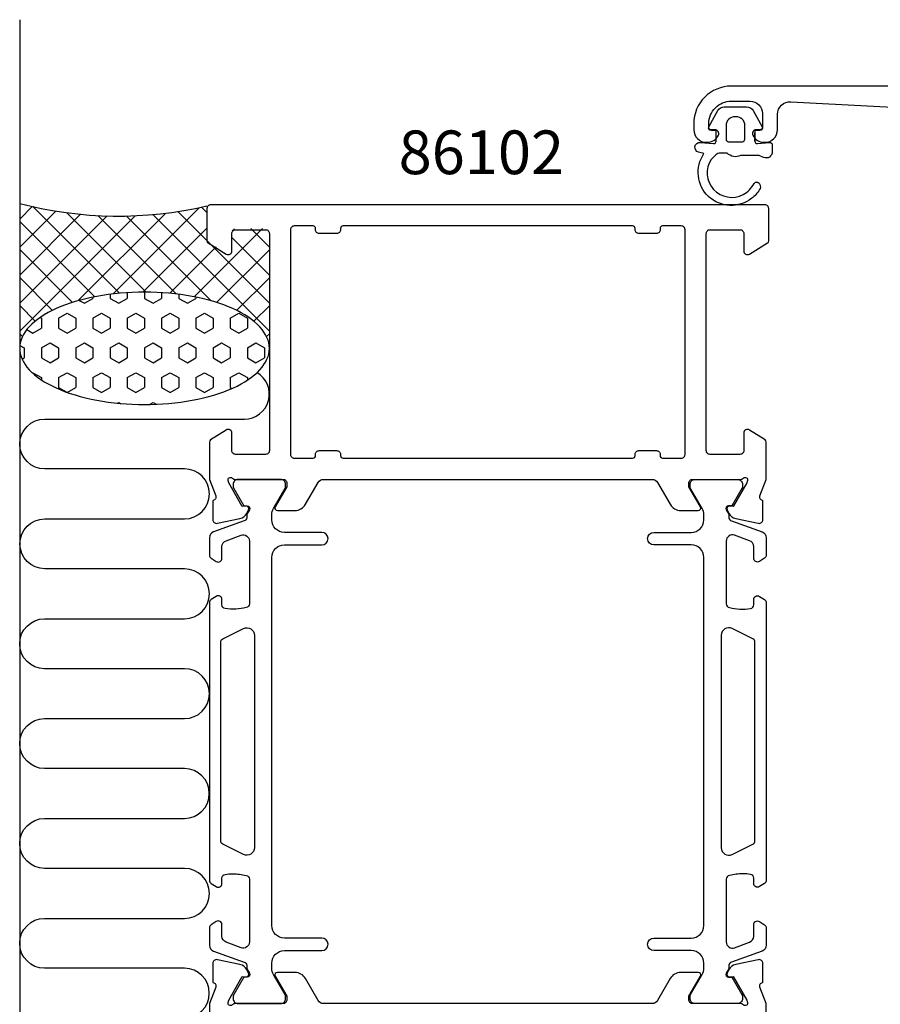
# Model space of a CAD drawing. Extents: x 0 to 153, y -19 to 113.
# Drawn here: x 0 to 69, y 33 to 112 of the extents above; entities that cross this region are included whole.
import ezdxf

# ---------------------------------------------------------------- set-up
doc = ezdxf.new("R2010")
doc.units = 0
doc.header["$LTSCALE"] = 4
doc.layers.get('0').update_dxf_attribs({"linetype": 'CONTINUOUS'})
for name, color, linetype in [('SAPA_ANSLUTNING', 6, 'CONTINUOUS'), ('SAPA_ARTIKELNR', 4, 'CONTINUOUS'), ('SAPA_FOGBAND', 2, 'CONTINUOUS'), ('SAPA_PROFIL', 7, 'CONTINUOUS')]:
    doc.layers.add(name, color=color, linetype=linetype)
doc.styles.add('ISO', font='txt')

# ---------------------------------------------------------------- blocks, each defined once
blk = doc.blocks.new('*X88')
at = {"color": 0}
for p, q in [((0, 96.023), (1.009, 97.032)), ((1.047, 97.024), (7.988, 90.083)), ((0, 93.778), (2.892, 96.67)), ((0, 91.533), (4.881, 96.414)), ((0, 87.043), (9.254, 96.297)), ((0, 89.288), (6.994, 96.282)), ((3.776, 96.54), (10.142, 90.174)), ((4.692, 89.491), (11.699, 96.497)), ((6.249, 96.312), (12.534, 90.027)), ((7.477, 90.03), (14.388, 96.941)), ((8.532, 96.275), (15.325, 89.482)), ((10.662, 96.389), (20, 87.051)), ((12.667, 96.63), (20, 89.296)), ((14.563, 96.978), (15, 96.542)), ((0, 95.826), (6.021, 89.805)), ((9.866, 90.174), (15, 95.308)), ((13.983, 89.801), (19.458, 95.276)), ((17.02, 95.083), (17.194, 95.257)), ((18.511, 95.276), (20, 93.787)), ((17, 94.542), (20, 91.542)), ((0, 93.581), (4.229, 89.352)), ((12.018, 90.081), (15.749, 93.812)), ((15.774, 89.347), (20, 93.573)), ((0, 91.336), (2.621, 88.715)), ((17.38, 88.708), (20, 91.328)), ((0, 89.091), (1.241, 87.85)), ((18.759, 87.842), (20, 89.083)), ((0, 86.846), (0.223, 86.623)), ((19.777, 86.615), (20, 86.838))]:
    blk.add_line(p, q, dxfattribs=at)
blk = doc.blocks.new('*X89')
at = {"color": 0}
for p, q in [((7.243, 90.001), (7.243, 89.676)), ((8.618, 90.132), (8.618, 89.676)), ((9.993, 90.175), (9.993, 89.676)), ((11.367, 90.132), (11.367, 89.676)), ((12.742, 90.001), (12.742, 89.676)), ((4.774, 89.513), (5.181, 89.279)), ((5.181, 89.279), (5.868, 89.676)), ((5.868, 89.774), (5.868, 89.676)), ((7.243, 89.676), (7.93, 89.279)), ((7.93, 89.279), (8.618, 89.676)), ((9.993, 89.676), (10.68, 89.279)), ((10.68, 89.279), (11.367, 89.676)), ((12.742, 89.676), (13.43, 89.279)), ((13.43, 89.279), (14.117, 89.676)), ((14.117, 89.774), (14.117, 89.676)), ((3.119, 88.088), (3.806, 88.485)), ((3.806, 88.485), (4.493, 88.088)), ((5.868, 88.088), (6.556, 88.485)), ((6.556, 88.485), (7.243, 88.088)), ((8.618, 88.088), (9.305, 88.485)), ((9.305, 88.485), (9.993, 88.088)), ((11.367, 88.088), (12.055, 88.485)), ((12.055, 88.485), (12.742, 88.088)), ((14.117, 88.088), (14.804, 88.485)), ((14.804, 88.485), (15.492, 88.088)), ((16.867, 88.088), (17.554, 88.485)), ((17.554, 88.485), (18.242, 88.088)), ((1.641, 88.148), (1.744, 88.088)), ((1.744, 88.088), (1.744, 87.294)), ((3.119, 88.088), (3.119, 87.294)), ((4.493, 88.088), (4.493, 87.294)), ((5.868, 88.088), (5.868, 87.294)), ((7.243, 88.088), (7.243, 87.294)), ((8.618, 88.088), (8.618, 87.294)), ((9.993, 88.088), (9.993, 87.294)), ((11.367, 88.088), (11.367, 87.294)), ((12.742, 88.088), (12.742, 87.294)), ((14.117, 88.088), (14.117, 87.294)), ((15.492, 88.088), (15.492, 87.294)), ((16.867, 88.088), (16.867, 87.294)), ((18.241, 88.088), (18.241, 87.294)), ((0.571, 87.178), (1.056, 86.897)), ((1.056, 86.897), (1.744, 87.294)), ((3.119, 87.294), (3.806, 86.897)), ((3.806, 86.897), (4.493, 87.294)), ((5.868, 87.294), (6.556, 86.897)), ((6.556, 86.897), (7.243, 87.294)), ((8.618, 87.294), (9.305, 86.897)), ((9.305, 86.897), (9.993, 87.294)), ((11.367, 87.294), (12.055, 86.897)), ((12.055, 86.897), (12.742, 87.294)), ((14.117, 87.294), (14.804, 86.897)), ((14.804, 86.897), (15.492, 87.294)), ((16.867, 87.294), (17.554, 86.897)), ((17.554, 86.897), (18.241, 87.294)), ((1.744, 85.707), (2.431, 86.104)), ((2.431, 86.104), (3.119, 85.707)), ((4.493, 85.707), (5.181, 86.104)), ((5.181, 86.104), (5.868, 85.707)), ((7.243, 85.707), (7.93, 86.104)), ((7.93, 86.104), (8.618, 85.707)), ((9.993, 85.707), (10.68, 86.104)), ((10.68, 86.104), (11.367, 85.707)), ((12.742, 85.707), (13.43, 86.104)), ((13.43, 86.104), (14.117, 85.707)), ((15.492, 85.707), (16.179, 86.104)), ((16.179, 86.104), (16.867, 85.707)), ((18.241, 85.707), (18.929, 86.104)), ((18.929, 86.104), (19.616, 85.707)), ((0.013, 85.912), (0.369, 85.707)), ((0.369, 85.707), (0.369, 84.913)), ((1.744, 85.707), (1.744, 84.913)), ((3.119, 85.707), (3.119, 84.913)), ((4.493, 85.707), (4.493, 84.913)), ((5.868, 85.707), (5.868, 84.913)), ((7.243, 85.707), (7.243, 84.913)), ((8.618, 85.707), (8.618, 84.913)), ((9.993, 85.707), (9.993, 84.913)), ((11.367, 85.707), (11.367, 84.913)), ((12.742, 85.707), (12.742, 84.913)), ((14.117, 85.707), (14.117, 84.913)), ((15.492, 85.707), (15.492, 84.913)), ((16.867, 85.707), (16.867, 84.913)), ((18.241, 85.707), (18.241, 84.913)), ((19.616, 85.707), (19.616, 84.913)), ((0.188, 84.809), (0.369, 84.913)), ((1.744, 84.913), (2.431, 84.516)), ((2.431, 84.516), (3.119, 84.913)), ((4.493, 84.913), (5.181, 84.516)), ((5.181, 84.516), (5.868, 84.913)), ((7.243, 84.913), (7.93, 84.516)), ((7.93, 84.516), (8.618, 84.913)), ((9.993, 84.913), (10.68, 84.516)), ((10.68, 84.516), (11.367, 84.913)), ((12.742, 84.913), (13.43, 84.516)), ((13.43, 84.516), (14.117, 84.913)), ((15.492, 84.913), (16.179, 84.516)), ((16.179, 84.516), (16.867, 84.913)), ((18.242, 84.913), (18.929, 84.516)), ((18.929, 84.516), (19.616, 84.913)), ((1.018, 83.7), (1.056, 83.722)), ((1.056, 83.722), (1.744, 83.326)), ((3.119, 83.326), (3.806, 83.722)), ((3.806, 83.722), (4.493, 83.326)), ((5.868, 83.326), (6.556, 83.722)), ((6.556, 83.722), (7.243, 83.326)), ((8.618, 83.326), (9.305, 83.722)), ((9.305, 83.722), (9.993, 83.326)), ((11.367, 83.326), (12.055, 83.722)), ((12.055, 83.722), (12.742, 83.326)), ((14.117, 83.326), (14.804, 83.722)), ((14.804, 83.722), (15.492, 83.326)), ((16.867, 83.326), (17.554, 83.722)), ((17.554, 83.722), (18.242, 83.326)), ((1.744, 83.326), (1.744, 83.139)), ((3.119, 83.326), (3.119, 82.532)), ((4.493, 83.326), (4.493, 82.532)), ((5.868, 83.326), (5.868, 82.532)), ((7.243, 83.326), (7.243, 82.532)), ((8.618, 83.326), (8.618, 82.532)), ((9.993, 83.326), (9.993, 82.532)), ((11.367, 83.326), (11.367, 82.532)), ((12.742, 83.326), (12.742, 82.532)), ((14.117, 83.326), (14.117, 82.532)), ((15.492, 83.326), (15.492, 82.532)), ((16.867, 83.326), (16.867, 82.532)), ((18.241, 83.326), (18.241, 83.123)), ((3.119, 82.532), (3.764, 82.159)), ((3.816, 82.141), (4.493, 82.532)), ((5.868, 82.532), (6.556, 82.135)), ((6.556, 82.135), (7.243, 82.532)), ((8.618, 82.532), (9.305, 82.135)), ((9.305, 82.135), (9.993, 82.532)), ((11.367, 82.532), (12.055, 82.135)), ((12.055, 82.135), (12.742, 82.532)), ((14.117, 82.532), (14.804, 82.135)), ((14.804, 82.135), (15.492, 82.532)), ((16.867, 82.532), (16.997, 82.457)), ((7.829, 81.283), (7.93, 81.341)), ((7.93, 81.341), (8.071, 81.26)), ((10.397, 81.178), (10.68, 81.341)), ((10.68, 81.341), (10.935, 81.194))]:
    blk.add_line(p, q, dxfattribs=at)

msp = doc.modelspace()

# ---------------------------------------------------------------- linework, layer by layer
at = {"layer": 'SAPA_ANSLUTNING'}
msp.add_line((0, 112), (0, 0), dxfattribs=at)
msp.add_lwpolyline([(13.189, 32.006, 1), (13.189, 36.006), (2, 36.006, -1), (2, 40.006), (13.2, 40.006, 1), (13.2, 44.006), (2, 44.008, -0.999999), (2, 48.008), (13.189, 48.008, 1), (13.189, 52.008), (2, 52.008, -1), (2, 56.008), (13.2, 56.008, 1), (13.2, 60.008), (2, 60.009, -0.999999), (2, 64.009), (13.2, 64.008, 1), (13.2, 68.008), (2.011, 68.009, -0.999997), (2.011, 72.009), (13.2, 72.008, 1), (13.2, 76.008), (2.009, 76.008, -0.999999), (2.009, 80.008), (18, 80.008, 0.767513), (18.999, 83.74)], format="xyb", dxfattribs=at)
msp.add_polyline3d([(20, 85.67, 0), (19.988, 85.891, 0), (19.952, 86.111, 0), (19.892, 86.33, 0), (19.808, 86.548, 0), (19.701, 86.763, 0), (19.57, 86.976, 0), (19.416, 87.186, 0), (19.24, 87.392, 0), (19.041, 87.594, 0), (18.82, 87.792, 0), (18.578, 87.984, 0), (18.316, 88.171, 0), (18.033, 88.351, 0), (17.732, 88.526, 0), (17.411, 88.693, 0), (17.073, 88.853, 0), (16.717, 89.006, 0), (16.346, 89.15, 0), (15.959, 89.286, 0), (15.557, 89.414, 0), (15.143, 89.532, 0), (14.716, 89.641, 0), (14.277, 89.741, 0), (13.829, 89.83, 0), (13.371, 89.91, 0), (12.905, 89.98, 0), (12.432, 90.039, 0), (11.953, 90.087, 0), (11.47, 90.125, 0), (10.982, 90.153, 0), (10.493, 90.169, 0), (10.002, 90.175, 0), (9.512, 90.169, 0), (9.022, 90.153, 0), (8.535, 90.127, 0), (8.051, 90.089, 0), (7.572, 90.041, 0), (7.099, 89.982, 0), (6.633, 89.913, 0), (6.175, 89.834, 0), (5.726, 89.745, 0), (5.288, 89.646, 0), (4.861, 89.537, 0), (4.446, 89.419, 0), (4.045, 89.292, 0), (3.658, 89.156, 0), (3.286, 89.012, 0), (2.93, 88.86, 0), (2.592, 88.7, 0), (2.271, 88.533, 0), (1.969, 88.359, 0), (1.687, 88.179, 0), (1.424, 87.992, 0), (1.182, 87.8, 0), (0.961, 87.603, 0), (0.762, 87.401, 0), (0.585, 87.195, 0), (0.431, 86.986, 0), (0.3, 86.773, 0), (0.193, 86.557, 0), (0.109, 86.34, 0), (0.048, 86.121, 0), (0.012, 85.9, 0), (0, 85.68, 0), (0.012, 85.459, 0), (0.048, 85.239, 0), (0.108, 85.019, 0), (0.192, 84.802, 0), (0.299, 84.586, 0), (0.43, 84.373, 0), (0.584, 84.163, 0), (0.76, 83.957, 0), (0.959, 83.755, 0), (1.18, 83.558, 0), (1.422, 83.365, 0), (1.684, 83.179, 0), (1.967, 82.998, 0), (2.269, 82.824, 0), (2.589, 82.656, 0), (2.927, 82.496, 0), (3.283, 82.344, 0), (3.654, 82.199, 0), (4.041, 82.063, 0), (4.442, 81.936, 0), (4.857, 81.817, 0), (5.284, 81.708, 0), (5.722, 81.609, 0), (6.171, 81.519, 0), (6.629, 81.439, 0), (7.095, 81.37, 0), (7.568, 81.311, 0), (8.047, 81.262, 0), (8.531, 81.224, 0), (9.018, 81.197, 0), (9.507, 81.18, 0), (9.998, 81.175, 0), (10.489, 81.18, 0), (10.978, 81.196, 0), (11.465, 81.223, 0), (11.949, 81.26, 0), (12.428, 81.308, 0), (12.901, 81.367, 0), (13.367, 81.436, 0), (13.825, 81.515, 0), (14.274, 81.605, 0), (14.712, 81.704, 0), (15.139, 81.812, 0), (15.554, 81.93, 0), (15.955, 82.057, 0), (16.342, 82.193, 0), (16.714, 82.337, 0), (17.07, 82.489, 0), (17.408, 82.649, 0), (17.729, 82.816, 0), (18.031, 82.99, 0), (18.314, 83.171, 0), (18.576, 83.357, 0), (18.818, 83.549, 0), (19.039, 83.746, 0), (19.238, 83.948, 0), (19.415, 84.154, 0), (19.569, 84.364, 0), (19.7, 84.577, 0), (19.807, 84.792, 0), (19.891, 85.01, 0), (19.952, 85.229, 0), (19.988, 85.449, 0), (20, 85.67, 0)], dxfattribs=at)
msp.add_arc((7.908, 127.812), 31.544, 255.48026, 282.99195, dxfattribs=at)
at = {"layer": 'SAPA_FOGBAND'}
for points in [[(58.889, 102.926), (58.889, 102.278, 0.441694), (59.108, 102.079), (60.071, 102.169, -0.441694), (60.289, 101.97), (60.289, 101.42, -0.544596), (59.584, 100.964), (59.225, 101.126), (57.752, 101.126, -0.336438), (56.68, 101.314), (56.118, 101.314, 0.191981), (55.774, 101.177), (55.382, 100.805, 0.771207), (57.955, 97.995, 0.152544), (58.824, 98.887, -0.622952), (59.299, 98.787, -0.24129), (59.262, 98.384, -0.092495), (58.64, 97.693, -0.862219), (54.816, 101.269), (54.386, 101.385, -0.916331), (54.524, 102.17), (55.572, 102.078, 0.440011), (55.789, 102.277), (55.789, 103.126), (55.389, 103.126, -0.569381), (55.214, 103.422), (55.919, 104.714, -0.274388), (56.445, 105.026), (58.233, 105.026, -0.274388), (58.76, 104.714), (59.465, 103.422, -0.569381), (59.289, 103.126), (58.889, 103.126), (58.889, 102.277)], [(57.389, 104.226), (57.289, 104.226, 0.414214), (56.589, 103.526), (56.589, 102.426, 0.414214), (56.789, 102.226), (57.889, 102.226, 0.414214), (58.089, 102.426), (58.089, 103.526, 0.414214)]]:
    msp.add_lwpolyline(points, format="xyb", close=True, dxfattribs=at)
at = {"layer": 'SAPA_PROFIL'}
for points in [[(110.285, 106.676), (57, 106.676, 0.414214), (54, 103.676), (54, 103.176, 0.414214), (55, 102.176), (55.068, 102.176, 0.28969), (55.971, 102.747, 0.55076), (55.7, 103.176), (55.4, 103.176, -0.414214), (55.2, 103.376), (55.2, 103.676, -0.414214), (57, 105.476), (58.5, 105.476, -0.414259), (59.5, 104.476), (59.5, 103.376, -0.414214), (59.3, 103.176), (59, 103.176, 0.55076), (58.729, 102.747, 0.28969), (59.632, 102.176), (59.7, 102.176, 0.414214), (60.7, 103.176), (60.7, 104.426, -0.433604), (61.766, 105.424), (75.526, 104.701, -0.398927)], [(59.8, 30.186), (59.8, 33.182), (59.291, 34.499, -0.414214), (59.491, 34.874), (59.539, 34.888), (59.539, 36.391, 0.476976), (59.167, 36.693), (57.354, 36.312, 0.221695), (56.813, 35.906), (56.661, 35.621, 0.57735), (56.844, 35.327), (57.166, 35.338), (58.25, 33.452), (58.308, 33.261, -0.762586), (57.978, 33.076, 0.213422), (57.754, 33.176), (53.901, 33.176, -0.414214), (53.601, 33.476), (53.601, 33.776), (54.525, 35.376, 0.57735), (54.352, 35.676), (52.966, 35.676, 0.267949), (52.1, 35.176), (51.09, 33.426, -0.267949), (50.657, 33.176), (24.343, 33.176, -0.267949), (23.91, 33.426), (22.9, 35.176, 0.267949), (22.034, 35.676), (20.648, 35.676, 0.57735), (20.475, 35.376), (21.399, 33.776), (21.399, 33.476, -0.414214), (21.099, 33.176), (17.246, 33.176, 0.213422), (17.022, 33.076, -0.762586), (16.692, 33.261), (16.75, 33.452), (17.834, 35.338), (18.156, 35.327, 0.57735), (18.339, 35.621), (18.187, 35.906, 0.221695), (17.646, 36.312), (15.833, 36.693, 0.476976), (15.461, 36.391), (15.461, 34.888), (15.509, 34.874, -0.414214), (15.709, 34.499), (15.2, 33.182), (15.2, 30.186, 0.256277)]]:
    msp.add_lwpolyline(points, format="xyb", dxfattribs=at)
for points in [[(60, 96.876, 0.414288), (59.7, 97.176), (15.3, 97.176, 0.414288), (15, 96.876), (15, 94.287, 0.259681), (15.095, 94.117), (16.542, 93.221, 0.587703), (17, 93.476), (17, 94.876, -0.414214), (17.3, 95.176), (19.7, 95.176, -0.414214), (20, 94.876), (20, 77.476, -0.414214), (19.7, 77.176), (17.3, 77.176, -0.414214), (17, 77.476), (17, 78.876, 0.592006), (16.539, 79.129), (15.293, 78.335, 0.256277), (15.2, 78.166), (15.2, 75.17), (15.709, 73.853, -0.414214), (15.509, 73.479), (15.461, 73.464), (15.461, 71.961, 0.476976), (15.833, 71.659), (17.646, 72.04, 0.221695), (18.187, 72.446), (18.339, 72.731, 0.57735), (18.156, 73.025), (17.834, 73.014), (16.75, 74.9), (16.692, 75.091, -0.762586), (17.022, 75.276, 0.213422), (17.246, 75.176), (21.099, 75.176, -0.414214), (21.399, 74.876), (21.399, 74.576), (20.475, 72.976, 0.57735), (20.648, 72.676), (22.034, 72.676, 0.267949), (22.9, 73.176), (23.91, 74.926, -0.267949), (24.343, 75.176), (50.657, 75.176, -0.267949), (51.09, 74.926), (52.1, 73.176, 0.267949), (52.966, 72.676), (54.352, 72.676, 0.57735), (54.525, 72.976), (53.601, 74.576), (53.601, 74.876, -0.414214), (53.901, 75.176), (57.754, 75.176, 0.213422), (57.978, 75.276, -0.762586), (58.308, 75.091), (58.25, 74.9), (57.166, 73.014), (56.844, 73.025, 0.57735), (56.661, 72.731), (56.813, 72.446, 0.221695), (57.354, 72.04), (59.167, 71.659, 0.476976), (59.539, 71.961), (59.539, 73.464), (59.491, 73.479, -0.414214), (59.291, 73.853), (59.8, 75.17), (59.8, 78.166, 0.256277), (59.707, 78.335), (58.461, 79.129, 0.592006), (58, 78.876), (58, 77.476, -0.414214), (57.7, 77.176), (55.3, 77.176, -0.414214), (55, 77.476), (55, 94.876, -0.414214), (55.3, 95.176), (57.7, 95.176, -0.414214), (58, 94.876), (58, 93.476, 0.587703), (58.458, 93.221), (59.905, 94.117, 0.259681), (60, 94.287)], [(51, 94.876), (49.6, 94.876, -0.414214), (49.3, 95.176), (49.3, 95.276, 0.414214), (49.1, 95.476), (25.9, 95.476, 0.414214), (25.7, 95.276), (25.7, 95.176, -0.414214), (25.4, 94.876), (24, 94.876, -0.414214), (23.7, 95.176), (23.7, 95.276, 0.414214), (23.5, 95.476), (22, 95.476, 0.414214), (21.7, 95.176), (21.7, 77.176, 0.414214), (22, 76.876), (23.5, 76.876, 0.414214), (23.7, 77.076), (23.7, 77.176, -0.414214), (24, 77.476), (25.4, 77.476, -0.414214), (25.7, 77.176), (25.7, 77.076, 0.414214), (25.9, 76.876), (49.1, 76.876, 0.414214), (49.3, 77.076), (49.3, 77.176, -0.414214), (49.6, 77.476), (51, 77.476, -0.414214), (51.3, 77.176), (51.3, 77.076, 0.414214), (51.5, 76.876), (53, 76.876, 0.414214), (53.3, 77.176), (53.3, 95.176, 0.414214), (53, 95.476), (51.5, 95.476, 0.414214), (51.3, 95.276), (51.3, 95.176, -0.414214)]]:
    msp.add_lwpolyline(points, format="xyb", close=True, dxfattribs=at)
at = {"layer": 'SAPA_PROFIL', "color": 4}
for points in [[(15.743, 39.758), (15.337, 39.494, 0.253968), (15.2, 39.243), (15.2, 37.861, 0.315299), (15.529, 37.391), (17.99, 36.496, -0.269496), (18.183, 36.264, -0.061269), (18.197, 35.972), (18.398, 35.622, -0.57735), (18.216, 35.307), (17.949, 35.307), (17.141, 33.909, 0.131822), (17.1, 33.758), (17.1, 33.576, 0.414214), (17.5, 33.176), (20.9, 33.176, 0.414214), (21.3, 33.576), (21.3, 33.756, 0.131652), (21.26, 33.906), (20.334, 35.51, -0.131652), (20.2, 36.01), (20.2, 36.426, -0.414214), (21.2, 37.426), (24.2, 37.426, 1), (24.2, 38.426), (21.2, 38.426, -0.414214), (20.2, 39.426), (20.2, 68.926, -0.414214), (21.2, 69.926), (24.2, 69.926, 1), (24.2, 70.926), (21.2, 70.926, -0.414214), (20.2, 71.926), (20.2, 72.342, -0.131652), (20.334, 72.842), (21.26, 74.446, 0.131652), (21.3, 74.596), (21.3, 74.776, 0.414214), (20.9, 75.176), (17.5, 75.176, 0.414214), (17.1, 74.776), (17.1, 74.594, 0.131822), (17.141, 74.443), (17.949, 73.045), (18.216, 73.045, -0.57735), (18.398, 72.73), (18.197, 72.38, -0.061269), (18.183, 72.088, -0.269496), (17.99, 71.856), (15.529, 70.961, 0.315299), (15.2, 70.491), (15.2, 69.109, 0.253968), (15.337, 68.858), (15.743, 68.594, 0.586218), (16.2, 68.849), (16.2, 69.791, -0.315299), (16.529, 70.26), (17.729, 70.697, -0.520567), (18.4, 70.227), (18.4, 65.211, -0.370252), (18.146, 64.914, -0.098237), (16.458, 64.824, -0.373506), (16.2, 65.121), (16.2, 65.549, 0.592006), (15.739, 65.802), (15.337, 65.541, 0.253968), (15.2, 65.29), (15.2, 43.062, 0.253968), (15.337, 42.811), (15.739, 42.55, 0.592006), (16.2, 42.803), (16.2, 43.231, -0.373506), (16.458, 43.528, -0.03559), (17.074, 43.572, -0.062428), (18.146, 43.438, -0.370252), (18.4, 43.141), (18.4, 38.125, -0.520567), (17.729, 37.655), (16.529, 38.092, -0.315299), (16.2, 38.562), (16.2, 39.503, 0.586218), (15.743, 39.758, 0)], [(59.257, 39.758), (59.663, 39.494, -0.253968), (59.8, 39.243), (59.8, 37.861, -0.315299), (59.471, 37.391), (57.01, 36.496, 0.269496), (56.817, 36.264, 0.061269), (56.803, 35.972), (56.602, 35.622, 0.57735), (56.784, 35.307), (57.051, 35.307), (57.859, 33.909, -0.131822), (57.9, 33.758), (57.9, 33.576, -0.414214), (57.5, 33.176), (54.1, 33.176, -0.414214), (53.7, 33.576), (53.7, 33.756, -0.131652), (53.74, 33.906), (54.666, 35.51, 0.131652), (54.8, 36.01), (54.8, 36.426, 0.414214), (53.8, 37.426), (50.8, 37.426, -1), (50.8, 38.426), (53.8, 38.426, 0.414214), (54.8, 39.426), (54.8, 68.926, 0.414214), (53.8, 69.926), (50.8, 69.926, -1), (50.8, 70.926), (53.8, 70.926, 0.414214), (54.8, 71.926), (54.8, 72.342, 0.131652), (54.666, 72.842), (53.74, 74.446, -0.131652), (53.7, 74.596), (53.7, 74.776, -0.414214), (54.1, 75.176), (57.5, 75.176, -0.414214), (57.9, 74.776), (57.9, 74.594, -0.131822), (57.859, 74.443), (57.051, 73.045), (56.784, 73.045, 0.57735), (56.602, 72.73), (56.803, 72.38, 0.061269), (56.817, 72.088, 0.269496), (57.01, 71.856), (59.471, 70.961, -0.315299), (59.8, 70.491), (59.8, 69.109, -0.253968), (59.663, 68.858), (59.257, 68.594, -0.586218), (58.8, 68.849), (58.8, 69.791, 0.315299), (58.471, 70.26), (57.271, 70.697, 0.520567), (56.6, 70.227), (56.6, 65.211, 0.370252), (56.854, 64.914, 0.098237), (58.542, 64.824, 0.373506), (58.8, 65.121), (58.8, 65.549, -0.592006), (59.261, 65.802), (59.663, 65.541, -0.253968), (59.8, 65.29), (59.8, 43.062, -0.253968), (59.663, 42.811), (59.261, 42.55, -0.592006), (58.8, 42.803), (58.8, 43.231, 0.373506), (58.542, 43.528, 0.03559), (57.926, 43.572, 0.062428), (56.854, 43.438, 0.370252), (56.6, 43.141), (56.6, 38.125, 0.520567), (57.271, 37.655), (58.471, 38.092, 0.315299), (58.8, 38.562), (58.8, 39.503, -0.586218), (59.257, 39.758, 0)]]:
    msp.add_lwpolyline(points, format="xyb", close=True, dxfattribs=at)
for points in [[(17.932, 63.225, -0.557165), (18.8, 62.688), (18.8, 45.664, -0.557165), (17.932, 45.127), (16.266, 45.957, -0.284386), (16.1, 46.226), (16.1, 62.126, -0.284386), (16.266, 62.395), (17.932, 63.225)], [(57.068, 63.225, 0.557165), (56.2, 62.688), (56.2, 45.664, 0.557165), (57.068, 45.127), (58.734, 45.957, 0.284386), (58.9, 46.226), (58.9, 62.126, 0.284386), (58.734, 62.395), (57.068, 63.225)]]:
    msp.add_lwpolyline(points, format="xyb", dxfattribs=at)

# ---------------------------------------------------------------- block references
at = {"layer": 'SAPA_ANSLUTNING', "linetype": 'CONTINUOUS'}
for name in ['*X88', '*X89']:
    msp.add_blockref(name, (0, 0), dxfattribs=at)

# ---------------------------------------------------------------- texts
at = {"layer": 'SAPA_ARTIKELNR', "style": 'ISO'}
msp.add_text('86102', height=3.5, dxfattribs=at).set_placement((30.356, 99.625, 0))

doc.saveas('drawing.dxf')
